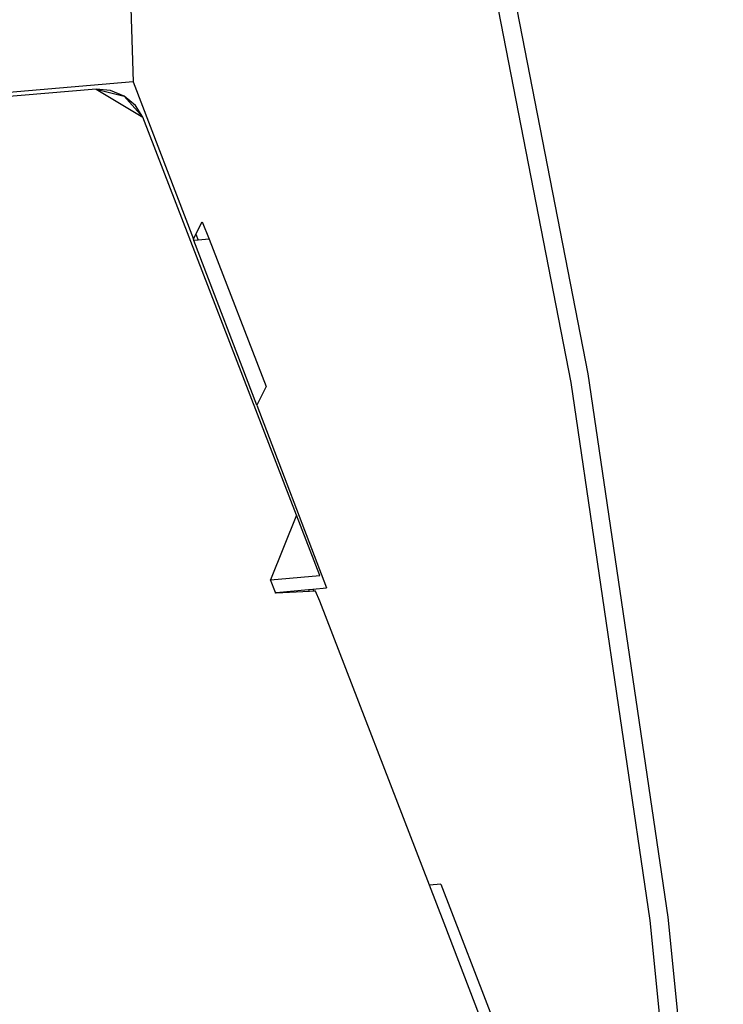
# Model space of a CAD drawing. Extents: x -86 to 83, y -55 to 53.
# Drawn here: x -30 to -27, y 12 to 16 of the extents above; entities that cross this region are included whole.
import ezdxf

# ---------------------------------------------------------------- set-up
doc = ezdxf.new("R2010")
doc.units = 0
doc.header["$MEASUREMENT"] = 0
doc.layers.get('0').update_dxf_attribs({"linetype": 'CONTINUOUS'})

msp = doc.modelspace()

# ---------------------------------------------------------------- linework, layer by layer
for p, q in [((-29.2496, 18.4348), (-29.1559, 15.5503)), ((-27.416, 14.433), (-27.8116, 16.4651)), ((-27.8744, 16.4144), (-27.4824, 14.4005)), ((-29.1559, 15.5503), (-45.786, 14.1476)), ((-29.1559, 15.5503), (-28.9261, 14.9484)), ((-29.2976, 15.5222), (-33.352, 15.18)), ((-29.2976, 15.5222), (-29.12, 15.4159)), ((-29.2435, 15.5175), (-29.2976, 15.5222)), ((-29.2976, 15.5222), (-29.1908, 15.4957)), ((-29.1908, 15.4957), (-29.2435, 15.5175)), ((-29.1474, 15.46), (-29.1908, 15.4957)), ((-29.1908, 15.4957), (-29.12, 15.4159)), ((-29.12, 15.4159), (-29.1474, 15.46)), ((-28.531, 13.8923), (-29.12, 15.4159)), ((-28.9165, 14.9673), (-28.8923, 15.0152)), ((-28.8923, 15.0152), (-28.8662, 14.9481)), ((-28.9261, 14.9484), (-28.9165, 14.9673)), ((-28.9165, 14.9673), (-28.9077, 14.9446)), ((-28.9241, 14.9431), (-28.9261, 14.9484)), ((-28.9077, 14.9446), (-28.9241, 14.9431)), ((-28.6837, 14.3134), (-28.9241, 14.9431)), ((-28.8662, 14.9481), (-28.9077, 14.9446)), ((-28.8662, 14.9481), (-28.6471, 14.3852)), ((-27.1103, 12.3545), (-27.416, 14.433)), ((-27.4824, 14.4005), (-27.1795, 12.3406)), ((-28.6471, 14.3852), (-28.6837, 14.3134)), ((-28.6837, 14.3134), (-28.4168, 13.6141)), ((-28.531, 13.8923), (-28.6314, 13.645)), ((-28.4421, 13.6621), (-28.531, 13.8923)), ((-28.6314, 13.645), (-28.4421, 13.6621)), ((-28.6126, 13.5964), (-28.6314, 13.645)), ((-28.61, 13.5966), (-28.4853, 13.6079)), ((-28.4853, 13.6079), (-28.4688, 13.6094)), ((-28.4825, 13.6007), (-28.4853, 13.6079)), ((-28.4688, 13.6094), (-28.4168, 13.6141)), ((-28.4688, 13.6094), (-28.4658, 13.6016)), ((-28.6126, 13.5964), (-28.61, 13.5966)), ((-28.6118, 13.5942), (-28.6126, 13.5964)), ((-28.61, 13.5943), (-28.6118, 13.5942)), ((-28.4825, 13.6007), (-28.61, 13.5943)), ((-28.61, 13.5966), (-28.61, 13.5943)), ((-28.4658, 13.6016), (-28.4825, 13.6007)), ((-28.4591, 13.6019), (-28.4658, 13.6016)), ((-28.4427, 13.5639), (-28.4591, 13.6019)), ((-28.0229, 12.4763), (-28.4427, 13.5639)), ((-27.9795, 12.4803), (-28.0229, 12.4763)), ((-27.9667, 12.3309), (-28.0229, 12.4763)), ((-27.9795, 12.4803), (-26.9446, 9.8033)), ((-27.7823, 11.8506), (-27.9667, 12.3309)), ((-27.1795, 12.3406), (-26.9699, 10.2636)), ((-26.8989, 10.2587), (-27.1103, 12.3545))]:
    msp.add_line(p, q)

doc.saveas('drawing.dxf')
